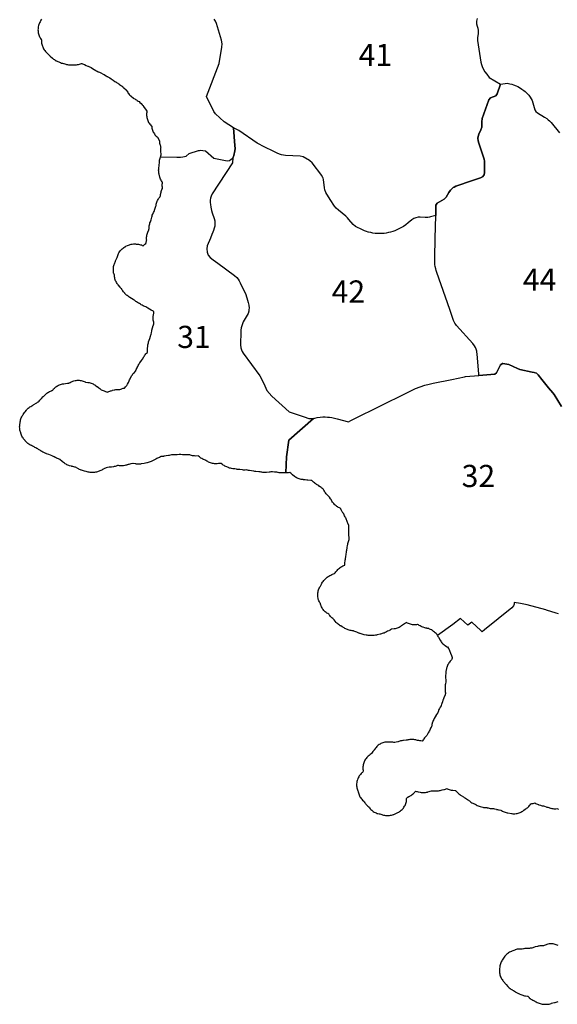
# Model space of a CAD drawing. Units: inches. Extents: x 270880 to 299197, y 1649784 to 1687793.
# Drawn here: x 275791 to 284289, y 1650133 to 1665682 of the extents above; entities that cross this region are included whole.
import ezdxf
from ezdxf.enums import TextEntityAlignment as Align

# ---------------------------------------------------------------- set-up
doc = ezdxf.new("R2010")
doc.units = ezdxf.units.IN
doc.header["$MEASUREMENT"] = 0
doc.layers.add('Setores_Restituicao_TM-POA', color=2, linetype='Continuous')
doc.layers.add('Topon_Setores_Rest', color=2, linetype='Continuous')
doc.styles.add('Arial', font='arial.ttf')

msp = doc.modelspace()

# ---------------------------------------------------------------- linework, layer by layer
at = {"layer": 'Setores_Restituicao_TM-POA'}
for points in [[(276134, 1665691), (276127, 1665676), (276122, 1665661), (276121, 1665659), (276115, 1665649), (276107, 1665634), (276100, 1665619), (276094, 1665604), (276090, 1665588), (276086, 1665572), (276083, 1665556), (276082, 1665540), (276081, 1665524), (276082, 1665507), (276083, 1665491), (276086, 1665475), (276090, 1665459), (276094, 1665443), (276100, 1665428), (276107, 1665413), (276115, 1665399), (276123, 1665385), (276133, 1665371), (276137, 1665366), (276137, 1665363), (276137, 1665346), (276137, 1665330), (276139, 1665314), (276141, 1665297), (276145, 1665281), (276150, 1665266), (276156, 1665251), (276162, 1665236), (276170, 1665221), (276179, 1665207), (276188, 1665194), (276199, 1665181), (276210, 1665169), (276240, 1665140), (276247, 1665133), (276276, 1665106), (276310, 1665075), (276314, 1665071), (276327, 1665061), (276340, 1665051), (276354, 1665043), (276368, 1665035), (276375, 1665032), (276429, 1665007), (276437, 1665004), (276452, 1664998), (276468, 1664993), (276483, 1664990), (276490, 1664988), (276503, 1664986), (276521, 1664980), (276532, 1664977), (276548, 1664973), (276564, 1664971), (276581, 1664969), (276597, 1664968), (276613, 1664969), (276617, 1664969), (276642, 1664971), (276659, 1664970), (276673, 1664970), (276689, 1664970), (276706, 1664972), (276722, 1664975), (276738, 1664978), (276753, 1664983), (276769, 1664989), (276772, 1664991), (276783, 1664987), (276817, 1664973), (276845, 1664960), (276870, 1664947), (276872, 1664946), (276884, 1664941), (276919, 1664925), (276943, 1664913), (276968, 1664898), (276995, 1664880), (277003, 1664875), (277018, 1664868), (277033, 1664861), (277038, 1664859), (277052, 1664853), (277074, 1664842), (277109, 1664823), (277120, 1664817), (277126, 1664814), (277149, 1664803), (277158, 1664798), (277175, 1664787), (277177, 1664786), (277184, 1664781), (277215, 1664762), (277236, 1664749), (277271, 1664726), (277296, 1664708), (277298, 1664707), (277311, 1664699), (277313, 1664698), (277341, 1664682), (277354, 1664671), (277357, 1664669), (277369, 1664660), (277402, 1664638), (277412, 1664631), (277422, 1664620), (277424, 1664618), (277436, 1664607), (277444, 1664600), (277468, 1664581), (277474, 1664576), (277477, 1664570), (277499, 1664535), (277503, 1664529), (277513, 1664516), (277523, 1664503), (277534, 1664491), (277546, 1664480), (277556, 1664472), (277593, 1664443), (277596, 1664440), (277609, 1664431), (277623, 1664422), (277637, 1664414), (277650, 1664408), (277664, 1664398), (277678, 1664388), (277693, 1664374), (277710, 1664357), (277727, 1664338), (277739, 1664325), (277752, 1664305), (277753, 1664303), (277760, 1664294), (277780, 1664267), (277802, 1664236), (277801, 1664233), (277799, 1664217), (277797, 1664201), (277796, 1664185), (277797, 1664168), (277799, 1664152), (277801, 1664136), (277805, 1664120), (277810, 1664104), (277815, 1664089), (277822, 1664074), (277830, 1664060), (277839, 1664046), (277848, 1664032), (277858, 1664020), (277870, 1664008), (277878, 1664000), (277880, 1663986), (277882, 1663970), (277886, 1663954), (277891, 1663938), (277897, 1663923), (277903, 1663908), (277911, 1663893), (277920, 1663880), (277929, 1663866), (277940, 1663854), (277951, 1663842), (277963, 1663830), (277975, 1663820), (277977, 1663819), (277979, 1663813), (277982, 1663807), (277999, 1663769), (277999, 1663768), (277999, 1663766), (277999, 1663765), (278000, 1663749), (278003, 1663733), (278007, 1663717), (278011, 1663701), (278016, 1663689), (278016, 1663688), (278019, 1663672), (278021, 1663664), (278019, 1663654), (278017, 1663638), (278017, 1663622), (278017, 1663605), (278018, 1663599), (278022, 1663556), (278023, 1663549), (278021, 1663543), (278017, 1663527), (278015, 1663515), (278277, 1663510), (278332, 1663512), (278369, 1663514), (278425, 1663528), (278471, 1663567), (278616, 1663615), (278636, 1663618), (278655, 1663621), (278684, 1663619), (278727, 1663613), (278860, 1663494), (279073, 1663451), (279109, 1663461), (279136, 1663477), (279161, 1663495), (279178, 1663535), (279194, 1663612), (279196, 1663646), (279192, 1663697), (279172, 1663973), (279025, 1664071), (278885, 1664195), (278858, 1664232), (278743, 1664471), (278943, 1664992), (278987, 1665247), (278992, 1665302), (278984, 1665357), (278903, 1665622), (278886, 1665657), (278867, 1665688)], [(283020, 1665702), (283013, 1665658), (283014, 1665616), (283021, 1665582), (283031, 1665549), (283038, 1665514), (283039, 1665466), (283030, 1665394), (283028, 1665352), (283080, 1665012), (283089, 1664975), (283101, 1664941), (283118, 1664904), (283146, 1664858), (283174, 1664823), (283213, 1664770), (283390, 1664666), (283339, 1664510), (283316, 1664482), (283278, 1664466), (283235, 1664450), (283209, 1664419), (283099, 1664123), (283094, 1664068), (283097, 1664022), (283094, 1663984), (283080, 1663941), (283051, 1663876), (283038, 1663840), (283034, 1663811), (283036, 1663769), (283047, 1663731), (283132, 1663478), (283138, 1663449), (283140, 1663414), (283139, 1663269), (283131, 1663234), (283108, 1663203), (283074, 1663183), (282947, 1663145), (282685, 1663055), (282658, 1663039), (282643, 1663030), (282602, 1662992), (282575, 1662954), (282534, 1662879), (282502, 1662847), (282389, 1662786), (282371, 1662754), (282369, 1662592), (282287, 1662569), (282270, 1662565), (282243, 1662560), (282199, 1662558), (282122, 1662564), (282088, 1662562), (282051, 1662554), (282021, 1662542), (281992, 1662524), (281930, 1662475), (281894, 1662445), (281856, 1662418), (281827, 1662399), (281796, 1662382), (281754, 1662362), (281721, 1662348), (281688, 1662337), (281654, 1662327), (281620, 1662319), (281586, 1662313), (281551, 1662308), (281504, 1662305), (281475, 1662305), (281457, 1662305), (281411, 1662308), (281376, 1662313), (281341, 1662319), (281307, 1662327), (281302, 1662329), (281273, 1662337), (281240, 1662348), (281208, 1662362), (281098, 1662417), (281061, 1662446), (280995, 1662529), (280974, 1662552), (280948, 1662577), (280887, 1662627), (280832, 1662673), (280793, 1662706), (280767, 1662736), (280701, 1662840), (280629, 1662954), (280615, 1662995), (280609, 1663025), (280593, 1663158), (280586, 1663182), (280585, 1663186), (280567, 1663221), (280413, 1663423), (280379, 1663455), (280373, 1663459), (280273, 1663516), (280225, 1663528), (279995, 1663538), (279964, 1663541), (279930, 1663549), (279897, 1663559), (279861, 1663574), (279800, 1663604), (279668, 1663670), (279545, 1663731), (279255, 1663931), (279172, 1663973), (279025, 1664071), (278885, 1664195), (278858, 1664232), (278743, 1664471), (278943, 1664992), (278987, 1665247), (278992, 1665302), (278984, 1665357), (278903, 1665622), (278886, 1665657), (278867, 1665688)], [(283020, 1665702), (283013, 1665658), (283014, 1665616), (283021, 1665582), (283031, 1665549), (283038, 1665514), (283039, 1665466), (283030, 1665394), (283028, 1665352), (283080, 1665012), (283089, 1664975), (283101, 1664941), (283118, 1664904), (283146, 1664858), (283174, 1664823), (283213, 1664770), (283390, 1664666), (283464, 1664677), (283498, 1664678), (283538, 1664671), (283568, 1664663), (283599, 1664653), (283638, 1664638), (283666, 1664625), (283694, 1664610), (283730, 1664587), (283759, 1664566), (283782, 1664546), (283811, 1664519), (283837, 1664489), (283860, 1664458), (283876, 1664433), (283890, 1664406), (283936, 1664256), (283951, 1664230), (283975, 1664209), (284089, 1664142), (284122, 1664121), (284146, 1664103), (284168, 1664083), (284191, 1664061), (284325, 1663897)], [(284357, 1659575), (284238, 1659764), (284219, 1659788), (284152, 1659870), (284047, 1660001), (283988, 1660076), (283959, 1660099), (283923, 1660110), (283893, 1660115), (283697, 1660157), (283662, 1660172), (283522, 1660235), (283427, 1660253), (283424, 1660252), (283400, 1660239), (283393, 1660236), (283391, 1660230), (283328, 1660103), (283301, 1660085), (283051, 1660062), (283049, 1660085), (283022, 1660403), (283017, 1660431), (283015, 1660445), (283006, 1660478), (282994, 1660507), (282979, 1660534), (282954, 1660568), (282695, 1660854), (282686, 1660867), (282670, 1660888), (282649, 1660929), (282588, 1661107), (282387, 1661689), (282376, 1661720), (282367, 1661749), (282359, 1661786), (282355, 1661815), (282353, 1661843), (282353, 1661872), (282354, 1661929), (282361, 1662224), (282369, 1662592), (282371, 1662754), (282389, 1662786), (282502, 1662847), (282534, 1662879), (282575, 1662954), (282602, 1662992), (282643, 1663030), (282658, 1663039), (282685, 1663055), (282947, 1663145), (283074, 1663183), (283108, 1663203), (283131, 1663234), (283139, 1663269), (283140, 1663414), (283138, 1663449), (283132, 1663478), (283047, 1663731), (283036, 1663769), (283034, 1663811), (283038, 1663840), (283051, 1663876), (283080, 1663941), (283094, 1663984), (283097, 1664022), (283094, 1664068), (283099, 1664123), (283209, 1664419), (283235, 1664450), (283278, 1664466), (283316, 1664482), (283339, 1664510), (283390, 1664666), (283464, 1664677), (283498, 1664678), (283538, 1664671), (283568, 1664663), (283599, 1664653), (283638, 1664638), (283666, 1664625), (283694, 1664610), (283730, 1664587), (283759, 1664566), (283782, 1664546), (283811, 1664519), (283837, 1664489), (283860, 1664458), (283876, 1664433), (283890, 1664406), (283936, 1664256), (283951, 1664230), (283975, 1664209), (284089, 1664142), (284122, 1664121), (284146, 1664103), (284168, 1664083), (284191, 1664061), (284325, 1663897)], [(284309, 1656301), (284273, 1656309), (284118, 1656356), (284107, 1656360), (283811, 1656441), (283706, 1656461), (283608, 1656480), (283606, 1656451), (283596, 1656424), (283572, 1656392), (283139, 1656044), (283101, 1656013), (283079, 1656034), (282937, 1656168), (282874, 1656122), (282760, 1656228), (282640, 1656130), (282397, 1655957), (282391, 1655972), (282390, 1655973), (282386, 1655977), (282374, 1655989), (282374, 1655990), (282360, 1655998), (282347, 1656008), (282334, 1656018), (282322, 1656029), (282311, 1656041), (282306, 1656047), (282301, 1656049), (282286, 1656053), (282270, 1656059), (282256, 1656066), (282233, 1656069), (282225, 1656071), (282209, 1656075), (282197, 1656078), (282169, 1656087), (282165, 1656088), (282150, 1656094), (282135, 1656101), (282121, 1656109), (282107, 1656117), (282094, 1656127), (282087, 1656132), (282082, 1656131), (282066, 1656128), (282049, 1656126), (282033, 1656126), (282017, 1656126), (282001, 1656128), (281984, 1656131), (281968, 1656134), (281953, 1656139), (281937, 1656145), (281923, 1656152), (281920, 1656153), (281900, 1656163), (281890, 1656154), (281877, 1656144), (281872, 1656140), (281826, 1656107), (281818, 1656102), (281805, 1656093), (281790, 1656085), (281775, 1656078), (281760, 1656073), (281744, 1656068), (281728, 1656064), (281713, 1656062), (281676, 1656057), (281675, 1656057), (281670, 1656056), (281654, 1656046), (281648, 1656043), (281634, 1656035), (281626, 1656031), (281607, 1656023), (281588, 1656013), (281581, 1656009), (281566, 1656002), (281551, 1655996), (281537, 1655992), (281493, 1655980), (281491, 1655979), (281444, 1655967), (281429, 1655963), (281413, 1655961), (281396, 1655959), (281381, 1655959), (281319, 1655958), (281302, 1655959), (281285, 1655960), (281269, 1655963), (281236, 1655970), (281220, 1655974), (281207, 1655977), (281173, 1655988), (281170, 1655989), (281155, 1655995), (281152, 1655996), (281120, 1656010), (281074, 1656027), (281066, 1656030), (281062, 1656030), (281046, 1656032), (281029, 1656035), (281013, 1656038), (280998, 1656043), (280983, 1656049), (280948, 1656063), (280947, 1656063), (280932, 1656070), (280918, 1656078), (280912, 1656081), (280888, 1656096), (280866, 1656108), (280858, 1656112), (280845, 1656121), (280831, 1656130), (280819, 1656141), (280807, 1656152), (280796, 1656163), (280762, 1656202), (280761, 1656203), (280751, 1656214), (280745, 1656222), (280744, 1656223), (280741, 1656225), (280728, 1656235), (280716, 1656247), (280705, 1656259), (280695, 1656271), (280685, 1656285), (280680, 1656293), (280676, 1656295), (280662, 1656302), (280648, 1656311), (280635, 1656320), (280622, 1656331), (280610, 1656342), (280599, 1656354), (280589, 1656367), (280579, 1656380), (280570, 1656394), (280563, 1656408), (280556, 1656423), (280550, 1656438), (280545, 1656454), (280544, 1656461), (280536, 1656473), (280528, 1656487), (280522, 1656502), (280516, 1656518), (280511, 1656533), (280507, 1656549), (280505, 1656565), (280503, 1656582), (280503, 1656598), (280503, 1656614), (280505, 1656631), (280507, 1656647), (280511, 1656663), (280516, 1656678), (280522, 1656694), (280528, 1656709), (280536, 1656723), (280545, 1656737), (280551, 1656746), (280555, 1656755), (280562, 1656770), (280569, 1656785), (280578, 1656799), (280588, 1656812), (280598, 1656825), (280609, 1656837), (280621, 1656848), (280622, 1656848), (280654, 1656877), (280666, 1656887), (280680, 1656896), (280694, 1656905), (280708, 1656912), (280723, 1656919), (280735, 1656924), (280766, 1656935), (280767, 1656935), (280767, 1656936), (280777, 1656949), (280789, 1656961), (280801, 1656972), (280805, 1656976), (280812, 1656985), (280822, 1656998), (280833, 1657010), (280845, 1657021), (280858, 1657031), (280871, 1657041), (280885, 1657049), (280900, 1657057), (280915, 1657064), (280930, 1657070), (280932, 1657070), (280932, 1657085), (280933, 1657100), (280933, 1657103), (280936, 1657136), (280937, 1657148), (280940, 1657164), (280940, 1657166), (280948, 1657207), (280954, 1657235), (280957, 1657276), (280958, 1657289), (280961, 1657305), (280961, 1657306), (280969, 1657343), (280974, 1657381), (280976, 1657395), (280980, 1657411), (280985, 1657426), (280991, 1657442), (280991, 1657443), (280996, 1657455), (280997, 1657475), (280997, 1657506), (280995, 1657541), (280995, 1657553), (280995, 1657558), (280996, 1657596), (280995, 1657616), (280993, 1657657), (280994, 1657684), (280995, 1657694), (280977, 1657730), (280972, 1657742), (280966, 1657757), (280966, 1657759), (280952, 1657800), (280947, 1657815), (280942, 1657822), (280935, 1657833), (280928, 1657847), (280913, 1657877), (280900, 1657895), (280899, 1657898), (280890, 1657911), (280874, 1657939), (280873, 1657940), (280866, 1657955), (280861, 1657964), (280857, 1657966), (280822, 1657985), (280819, 1657987), (280805, 1657996), (280792, 1658005), (280779, 1658016), (280767, 1658027), (280756, 1658039), (280746, 1658052), (280736, 1658065), (280727, 1658079), (280720, 1658093), (280716, 1658100), (280715, 1658104), (280710, 1658110), (280705, 1658117), (280690, 1658139), (280682, 1658149), (280670, 1658162), (280652, 1658179), (280647, 1658183), (280636, 1658195), (280626, 1658208), (280616, 1658221), (280607, 1658235), (280600, 1658250), (280593, 1658265), (280591, 1658270), (280582, 1658274), (280568, 1658283), (280555, 1658293), (280542, 1658303), (280533, 1658312), (280520, 1658324), (280515, 1658327), (280484, 1658344), (280478, 1658347), (280464, 1658356), (280451, 1658366), (280438, 1658376), (280428, 1658386), (280410, 1658403), (280400, 1658403), (280391, 1658404), (280348, 1658409), (280341, 1658409), (280330, 1658411), (280303, 1658416), (280275, 1658417), (280271, 1658418), (280255, 1658419), (280239, 1658422), (280223, 1658426), (280207, 1658430), (280192, 1658436), (280177, 1658443), (280163, 1658450), (280149, 1658459), (280135, 1658469), (280134, 1658470), (280103, 1658494), (280093, 1658503), (280081, 1658514), (280069, 1658526), (280065, 1658531), (280059, 1658530), (280043, 1658528), (280027, 1658526), (280011, 1658525), (279998, 1658526), (280011, 1658776), (280048, 1659042), (280435, 1659386), (280458, 1659391), (280492, 1659398), (280539, 1659405), (280585, 1659408), (280620, 1659408), (280655, 1659407), (280690, 1659403), (280725, 1659398), (280770, 1659388), (280808, 1659378), (280990, 1659333), (281028, 1659352), (281538, 1659606), (281859, 1659765), (282028, 1659848), (282049, 1659856), (282195, 1659911), (282264, 1659927), (282329, 1659943), (282621, 1660002), (282822, 1660043), (282838, 1660046), (283049, 1660062), (283051, 1660062), (283301, 1660085), (283328, 1660103), (283391, 1660230), (283393, 1660236), (283400, 1660239), (283424, 1660252), (283427, 1660253), (283522, 1660235), (283662, 1660172), (283697, 1660157), (283893, 1660115), (283923, 1660110), (283959, 1660099), (283988, 1660076), (284047, 1660001), (284152, 1659870), (284219, 1659788), (284238, 1659764), (284357, 1659575)], [(284309, 1656301), (284273, 1656309), (284118, 1656356), (284107, 1656360), (283811, 1656441), (283706, 1656461), (283608, 1656480), (283606, 1656451), (283596, 1656424), (283572, 1656392), (283139, 1656044), (283101, 1656013), (283079, 1656034), (282937, 1656168), (282874, 1656122), (282760, 1656228), (282640, 1656130), (282397, 1655957), (282403, 1655942), (282411, 1655928), (282437, 1655883), (282437, 1655882), (282446, 1655868), (282455, 1655855), (282466, 1655842), (282477, 1655830), (282489, 1655819), (282501, 1655809), (282515, 1655799), (282523, 1655794), (282550, 1655777), (282551, 1655777), (282551, 1655776), (282562, 1655760), (282563, 1655759), (282564, 1655757), (282579, 1655735), (282586, 1655720), (282602, 1655677), (282615, 1655642), (282620, 1655625), (282625, 1655609), (282627, 1655599), (282620, 1655585), (282616, 1655574), (282601, 1655557), (282595, 1655551), (282585, 1655538), (282575, 1655525), (282567, 1655511), (282559, 1655497), (282552, 1655482), (282546, 1655467), (282542, 1655451), (282539, 1655442), (282531, 1655403), (282529, 1655396), (282527, 1655380), (282525, 1655364), (282525, 1655359), (282523, 1655323), (282523, 1655312), (282523, 1655296), (282524, 1655293), (282527, 1655254), (282527, 1655229), (282527, 1655220), (282522, 1655200), (282521, 1655196), (282519, 1655180), (282517, 1655163), (282517, 1655146), (282517, 1655099), (282517, 1655083), (282519, 1655069), (282521, 1655049), (282520, 1655044), (282520, 1655042), (282518, 1655026), (282518, 1655017), (282516, 1655013), (282497, 1654976), (282496, 1654973), (282489, 1654958), (282483, 1654943), (282482, 1654938), (282472, 1654908), (282463, 1654881), (282463, 1654880), (282460, 1654872), (282454, 1654853), (282452, 1654848), (282438, 1654825), (282433, 1654816), (282425, 1654802), (282418, 1654787), (282412, 1654772), (282411, 1654768), (282402, 1654738), (282400, 1654736), (282395, 1654730), (282386, 1654717), (282377, 1654703), (282375, 1654700), (282358, 1654670), (282345, 1654648), (282343, 1654644), (282335, 1654630), (282328, 1654615), (282323, 1654601), (282313, 1654571), (282312, 1654569), (282307, 1654554), (282304, 1654540), (282299, 1654513), (282298, 1654511), (282295, 1654507), (282287, 1654492), (282281, 1654479), (282273, 1654461), (282263, 1654446), (282256, 1654433), (282248, 1654419), (282244, 1654410), (282229, 1654376), (282207, 1654355), (282203, 1654351), (282191, 1654339), (282181, 1654327), (282173, 1654316), (282153, 1654286), (282152, 1654286), (282131, 1654292), (282116, 1654295), (282100, 1654298), (282097, 1654298), (282078, 1654300), (282065, 1654304), (282055, 1654307), (282039, 1654311), (282023, 1654313), (282007, 1654315), (281991, 1654316), (281974, 1654315), (281958, 1654313), (281942, 1654311), (281926, 1654307), (281916, 1654304), (281905, 1654304), (281899, 1654303), (281859, 1654300), (281848, 1654299), (281832, 1654296), (281816, 1654292), (281811, 1654291), (281775, 1654280), (281769, 1654278), (281742, 1654270), (281723, 1654265), (281707, 1654269), (281691, 1654271), (281675, 1654273), (281669, 1654273), (281623, 1654275), (281612, 1654275), (281596, 1654275), (281580, 1654273), (281563, 1654271), (281547, 1654267), (281532, 1654262), (281517, 1654256), (281502, 1654250), (281487, 1654242), (281473, 1654233), (281460, 1654224), (281447, 1654213), (281435, 1654202), (281424, 1654190), (281414, 1654178), (281404, 1654164), (281396, 1654150), (281395, 1654149), (281393, 1654147), (281382, 1654135), (281372, 1654123), (281362, 1654109), (281354, 1654096), (281348, 1654086), (281332, 1654075), (281327, 1654072), (281313, 1654063), (281301, 1654052), (281289, 1654041), (281277, 1654029), (281267, 1654016), (281258, 1654003), (281249, 1653989), (281241, 1653975), (281234, 1653960), (281229, 1653945), (281224, 1653929), (281220, 1653913), (281218, 1653897), (281216, 1653881), (281215, 1653864), (281216, 1653848), (281218, 1653832), (281220, 1653816), (281214, 1653802), (281211, 1653795), (281201, 1653787), (281189, 1653776), (281178, 1653764), (281168, 1653751), (281158, 1653739), (281150, 1653725), (281142, 1653711), (281135, 1653696), (281129, 1653680), (281125, 1653665), (281121, 1653649), (281118, 1653633), (281117, 1653616), (281116, 1653600), (281117, 1653584), (281118, 1653567), (281121, 1653551), (281125, 1653535), (281129, 1653520), (281135, 1653504), (281140, 1653493), (281141, 1653487), (281145, 1653471), (281150, 1653455), (281156, 1653440), (281162, 1653425), (281170, 1653411), (281179, 1653397), (281188, 1653383), (281199, 1653371), (281210, 1653359), (281212, 1653357), (281229, 1653340), (281236, 1653328), (281246, 1653315), (281256, 1653302), (281265, 1653292), (281295, 1653262), (281297, 1653260), (281309, 1653249), (281311, 1653247), (281312, 1653246), (281321, 1653233), (281331, 1653220), (281343, 1653208), (281355, 1653197), (281367, 1653186), (281381, 1653177), (281394, 1653168), (281409, 1653160), (281424, 1653154), (281439, 1653148), (281455, 1653144), (281471, 1653140), (281484, 1653138), (281500, 1653135), (281514, 1653130), (281525, 1653125), (281541, 1653121), (281557, 1653117), (281573, 1653115), (281589, 1653113), (281606, 1653113), (281622, 1653113), (281638, 1653115), (281654, 1653117), (281670, 1653121), (281686, 1653125), (281701, 1653131), (281706, 1653132), (281758, 1653156), (281769, 1653160), (281783, 1653168), (281797, 1653177), (281811, 1653186), (281823, 1653197), (281835, 1653208), (281846, 1653220), (281857, 1653232), (281866, 1653246), (281875, 1653260), (281883, 1653274), (281889, 1653289), (281895, 1653304), (281900, 1653320), (281904, 1653336), (281906, 1653352), (281908, 1653368), (281908, 1653385), (281909, 1653386), (281909, 1653387), (281918, 1653397), (281923, 1653404), (281925, 1653405), (281926, 1653406), (281941, 1653415), (281957, 1653422), (281961, 1653424), (281976, 1653432), (281990, 1653441), (282003, 1653450), (282016, 1653461), (282028, 1653472), (282039, 1653484), (282045, 1653491), (282049, 1653496), (282063, 1653495), (282076, 1653491), (282090, 1653488), (282121, 1653482), (282122, 1653481), (282139, 1653479), (282155, 1653477), (282171, 1653477), (282188, 1653477), (282204, 1653479), (282220, 1653481), (282236, 1653485), (282241, 1653487), (282301, 1653504), (282369, 1653502), (282376, 1653502), (282392, 1653502), (282409, 1653504), (282425, 1653507), (282439, 1653510), (282468, 1653518), (282495, 1653524), (282504, 1653526), (282520, 1653531), (282535, 1653537), (282543, 1653540), (282547, 1653538), (282549, 1653537), (282564, 1653530), (282579, 1653524), (282595, 1653520), (282611, 1653516), (282627, 1653513), (282637, 1653512), (282673, 1653509), (282679, 1653508), (282682, 1653508), (282685, 1653505), (282715, 1653473), (282721, 1653466), (282733, 1653455), (282746, 1653445), (282759, 1653435), (282767, 1653430), (282805, 1653407), (282811, 1653403), (282815, 1653401), (282840, 1653387), (282868, 1653369), (282877, 1653363), (282884, 1653358), (282893, 1653350), (282899, 1653345), (282912, 1653335), (282925, 1653325), (282939, 1653316), (282953, 1653309), (282968, 1653302), (282971, 1653301), (282991, 1653293), (283000, 1653287), (283009, 1653281), (283024, 1653274), (283039, 1653267), (283054, 1653261), (283070, 1653256), (283072, 1653256), (283110, 1653246), (283123, 1653243), (283140, 1653240), (283156, 1653239), (283176, 1653238), (283178, 1653238), (283181, 1653237), (283194, 1653233), (283210, 1653230), (283226, 1653227), (283242, 1653225), (283262, 1653225), (283279, 1653225), (283294, 1653222), (283326, 1653213), (283330, 1653211), (283345, 1653208), (283362, 1653205), (283369, 1653204), (283397, 1653201), (283408, 1653194), (283421, 1653185), (283436, 1653177), (283451, 1653171), (283466, 1653165), (283482, 1653160), (283498, 1653156), (283507, 1653155), (283565, 1653146), (283571, 1653145), (283588, 1653143), (283604, 1653143), (283620, 1653143), (283637, 1653145), (283653, 1653147), (283669, 1653151), (283684, 1653156), (283700, 1653162), (283714, 1653168), (283729, 1653176), (283743, 1653185), (283756, 1653194), (283759, 1653196), (283783, 1653215), (283797, 1653224), (283803, 1653228), (283816, 1653237), (283829, 1653248), (283841, 1653259), (283852, 1653271), (283862, 1653284), (283872, 1653297), (283874, 1653300), (283887, 1653302), (283891, 1653302), (283907, 1653305), (283923, 1653309), (283936, 1653312), (283945, 1653306), (283960, 1653299), (283975, 1653292), (283990, 1653286), (283992, 1653285), (284022, 1653276), (284035, 1653272), (284051, 1653268), (284067, 1653265), (284070, 1653265), (284085, 1653263), (284115, 1653252), (284126, 1653248), (284139, 1653244), (284184, 1653231), (284187, 1653230), (284203, 1653226), (284219, 1653224), (284235, 1653222), (284252, 1653222), (284268, 1653222), (284284, 1653224), (284306, 1653212)], [(284302, 1651061), (284287, 1651068), (284272, 1651073), (284256, 1651078), (284240, 1651082), (284224, 1651085), (284208, 1651086), (284191, 1651087), (284175, 1651086), (284159, 1651085), (284142, 1651082), (284126, 1651078), (284111, 1651073), (284095, 1651068), (284081, 1651061), (284072, 1651056), (284063, 1651057), (284047, 1651057), (284031, 1651057), (284014, 1651055), (283998, 1651053), (283982, 1651049), (283980, 1651048), (283941, 1651038), (283929, 1651034), (283884, 1651019), (283883, 1651018), (283860, 1651017), (283850, 1651016), (283829, 1651013), (283814, 1651014), (283808, 1651014), (283791, 1651013), (283775, 1651012), (283759, 1651009), (283753, 1651008), (283734, 1651004), (283721, 1651005), (283704, 1651005), (283688, 1651005), (283672, 1651003), (283655, 1651001), (283640, 1650997), (283624, 1650992), (283617, 1650989), (283571, 1650972), (283563, 1650969), (283548, 1650962), (283533, 1650955), (283519, 1650946), (283506, 1650936), (283493, 1650926), (283481, 1650916), (283470, 1650904), (283460, 1650891), (283450, 1650878), (283449, 1650877), (283419, 1650831), (283412, 1650818), (283404, 1650804), (283397, 1650789), (283391, 1650774), (283387, 1650758), (283383, 1650742), (283380, 1650726), (283380, 1650724), (283376, 1650691), (283375, 1650677), (283374, 1650661), (283375, 1650644), (283376, 1650628), (283379, 1650612), (283383, 1650596), (283387, 1650580), (283393, 1650565), (283400, 1650550), (283408, 1650536), (283416, 1650522), (283426, 1650508), (283436, 1650496), (283437, 1650495), (283481, 1650446), (283507, 1650416), (283518, 1650404), (283530, 1650393), (283542, 1650382), (283556, 1650373), (283570, 1650364), (283573, 1650362), (283596, 1650350), (283629, 1650329), (283635, 1650326), (283645, 1650320), (283678, 1650303), (283682, 1650301), (283685, 1650300), (283714, 1650286), (283726, 1650280), (283742, 1650275), (283757, 1650270), (283773, 1650266), (283787, 1650264), (283818, 1650259), (283820, 1650259), (283821, 1650259), (283842, 1650239), (283846, 1650236), (283859, 1650225), (283872, 1650216), (283886, 1650207), (283900, 1650199), (283915, 1650193), (283925, 1650189), (283926, 1650188), (283928, 1650187), (283941, 1650176), (283955, 1650169), (283970, 1650161), (283985, 1650154), (284000, 1650148), (284016, 1650144), (284032, 1650140), (284048, 1650137), (284063, 1650136), (284095, 1650133), (284112, 1650133), (284128, 1650133), (284144, 1650134), (284160, 1650137), (284176, 1650141), (284192, 1650145), (284200, 1650148), (284220, 1650156), (284244, 1650159), (284257, 1650161), (284273, 1650165), (284289, 1650170), (284304, 1650176)]]:
    msp.add_lwpolyline(points, dxfattribs=at)
for points in [[(279172, 1663973), (279192, 1663697), (279196, 1663646), (279194, 1663612), (279178, 1663535), (279161, 1663495), (279156, 1663427), (279156, 1663423), (278833, 1662932), (278816, 1662897), (278806, 1662865), (278802, 1662832), (278802, 1662797), (278807, 1662763), (278814, 1662722), (278826, 1662669), (278835, 1662634), (278836, 1662632), (278867, 1662545), (278876, 1662505), (278878, 1662477), (278878, 1662448), (278874, 1662420), (278866, 1662390), (278853, 1662354), (278842, 1662326), (278827, 1662289), (278805, 1662234), (278757, 1662112), (278749, 1662063), (278754, 1662013), (278771, 1661966), (278800, 1661925), (278851, 1661888), (278924, 1661835), (279189, 1661641), (279223, 1661609), (279244, 1661583), (279260, 1661557), (279274, 1661528), (279364, 1661344), (279393, 1661253), (279405, 1661215), (279413, 1661176), (279417, 1661124), (279415, 1661105), (279413, 1661080), (279401, 1661043), (279338, 1660938), (279324, 1660911), (279311, 1660880), (279301, 1660848), (279293, 1660814), (279289, 1660780), (279288, 1660751), (279281, 1660553), (279282, 1660548), (279287, 1660500), (279295, 1660470), (279306, 1660443), (279322, 1660416), (279586, 1660057), (279620, 1660001), (279665, 1659900), (279698, 1659826), (279776, 1659737), (280053, 1659491), (280288, 1659411), (280364, 1659385), (280397, 1659384), (280435, 1659386), (280458, 1659391), (280492, 1659398), (280539, 1659405), (280585, 1659408), (280620, 1659408), (280655, 1659407), (280690, 1659403), (280725, 1659398), (280770, 1659388), (280808, 1659378), (280990, 1659333), (281028, 1659352), (281538, 1659606), (281859, 1659765), (282028, 1659848), (282049, 1659856), (282195, 1659911), (282264, 1659927), (282329, 1659943), (282621, 1660002), (282822, 1660043), (282838, 1660046), (283049, 1660062), (283051, 1660062), (283049, 1660085), (283022, 1660403), (283017, 1660431), (283015, 1660445), (283006, 1660478), (282994, 1660507), (282979, 1660534), (282954, 1660568), (282695, 1660854), (282686, 1660867), (282670, 1660888), (282649, 1660929), (282588, 1661107), (282387, 1661689), (282376, 1661720), (282367, 1661749), (282359, 1661786), (282355, 1661815), (282353, 1661843), (282353, 1661872), (282354, 1661929), (282361, 1662224), (282369, 1662592), (282287, 1662569), (282270, 1662565), (282243, 1662560), (282199, 1662558), (282122, 1662564), (282088, 1662562), (282051, 1662554), (282021, 1662542), (281992, 1662524), (281930, 1662475), (281894, 1662445), (281856, 1662418), (281827, 1662399), (281796, 1662382), (281754, 1662362), (281721, 1662348), (281688, 1662337), (281654, 1662327), (281620, 1662319), (281586, 1662313), (281551, 1662308), (281504, 1662305), (281475, 1662305), (281457, 1662305), (281411, 1662308), (281376, 1662313), (281341, 1662319), (281307, 1662327), (281302, 1662329), (281273, 1662337), (281240, 1662348), (281208, 1662362), (281098, 1662417), (281061, 1662446), (280995, 1662529), (280974, 1662552), (280948, 1662577), (280887, 1662627), (280832, 1662673), (280793, 1662706), (280767, 1662736), (280701, 1662840), (280629, 1662954), (280615, 1662995), (280609, 1663025), (280593, 1663158), (280586, 1663182), (280585, 1663186), (280567, 1663221), (280413, 1663423), (280379, 1663455), (280373, 1663459), (280273, 1663516), (280225, 1663528), (279995, 1663538), (279964, 1663541), (279930, 1663549), (279897, 1663559), (279861, 1663574), (279800, 1663604), (279668, 1663670), (279545, 1663731), (279255, 1663931)], [(279161, 1663495), (279156, 1663427), (279156, 1663423), (278833, 1662932), (278816, 1662897), (278806, 1662865), (278802, 1662832), (278802, 1662797), (278807, 1662763), (278814, 1662722), (278826, 1662669), (278835, 1662634), (278836, 1662632), (278867, 1662545), (278876, 1662505), (278878, 1662477), (278878, 1662448), (278874, 1662420), (278866, 1662390), (278853, 1662354), (278842, 1662326), (278827, 1662289), (278805, 1662234), (278757, 1662112), (278749, 1662063), (278754, 1662013), (278771, 1661966), (278800, 1661925), (278851, 1661888), (278924, 1661835), (279189, 1661641), (279223, 1661609), (279244, 1661583), (279260, 1661557), (279274, 1661528), (279364, 1661344), (279393, 1661253), (279405, 1661215), (279413, 1661176), (279417, 1661124), (279415, 1661105), (279413, 1661080), (279401, 1661043), (279338, 1660938), (279324, 1660911), (279311, 1660880), (279301, 1660848), (279293, 1660814), (279289, 1660780), (279288, 1660751), (279281, 1660553), (279282, 1660548), (279287, 1660500), (279295, 1660470), (279306, 1660443), (279322, 1660416), (279586, 1660057), (279620, 1660001), (279665, 1659900), (279698, 1659826), (279776, 1659737), (280053, 1659491), (280288, 1659411), (280364, 1659385), (280397, 1659384), (280435, 1659386), (280048, 1659042), (280011, 1658776), (279998, 1658526), (279968, 1658527), (279933, 1658526), (279908, 1658526), (279892, 1658528), (279876, 1658531), (279871, 1658532), (279858, 1658535), (279849, 1658535), (279838, 1658535), (279822, 1658537), (279820, 1658537), (279786, 1658542), (279777, 1658544), (279761, 1658540), (279745, 1658537), (279736, 1658536), (279694, 1658532), (279686, 1658532), (279670, 1658531), (279654, 1658532), (279637, 1658533), (279621, 1658536), (279611, 1658538), (279592, 1658543), (279570, 1658544), (279526, 1658546), (279523, 1658547), (279507, 1658548), (279491, 1658551), (279489, 1658551), (279456, 1658558), (279424, 1658562), (279423, 1658562), (279406, 1658565), (279395, 1658568), (279384, 1658570), (279381, 1658571), (279353, 1658570), (279329, 1658570), (279315, 1658571), (279273, 1658576), (279236, 1658580), (279227, 1658581), (279220, 1658582), (279192, 1658587), (279164, 1658589), (279158, 1658590), (279142, 1658593), (279126, 1658597), (279110, 1658601), (279095, 1658607), (279093, 1658608), (279050, 1658626), (279036, 1658632), (279022, 1658640), (279008, 1658648), (278995, 1658658), (278982, 1658668), (278979, 1658671), (278972, 1658673), (278961, 1658673), (278956, 1658673), (278955, 1658673), (278935, 1658673), (278911, 1658670), (278905, 1658670), (278888, 1658669), (278872, 1658670), (278856, 1658672), (278840, 1658674), (278824, 1658678), (278808, 1658683), (278793, 1658688), (278778, 1658695), (278763, 1658703), (278749, 1658712), (278736, 1658721), (278729, 1658727), (278715, 1658731), (278699, 1658737), (278684, 1658744), (278670, 1658751), (278656, 1658760), (278643, 1658770), (278633, 1658778), (278620, 1658789), (278617, 1658790), (278611, 1658792), (278577, 1658791), (278556, 1658792), (278540, 1658793), (278524, 1658796), (278508, 1658800), (278493, 1658804), (278480, 1658809), (278442, 1658808), (278439, 1658808), (278430, 1658808), (278383, 1658810), (278376, 1658811), (278366, 1658811), (278340, 1658814), (278311, 1658815), (278280, 1658812), (278275, 1658812), (278268, 1658811), (278224, 1658810), (278189, 1658808), (278153, 1658801), (278144, 1658799), (278108, 1658793), (278083, 1658789), (278070, 1658787), (278067, 1658786), (278028, 1658782), (278025, 1658782), (278016, 1658776), (278001, 1658768), (277986, 1658761), (277971, 1658756), (277955, 1658751), (277954, 1658750), (277952, 1658749), (277946, 1658746), (277943, 1658744), (277910, 1658725), (277899, 1658720), (277871, 1658706), (277870, 1658705), (277855, 1658699), (277840, 1658693), (277824, 1658688), (277808, 1658684), (277803, 1658683), (277758, 1658675), (277711, 1658667), (277700, 1658665), (277684, 1658664), (277667, 1658663), (277651, 1658664), (277635, 1658665), (277625, 1658667), (277586, 1658674), (277582, 1658674), (277578, 1658674), (277555, 1658667), (277550, 1658666), (277534, 1658662), (277518, 1658659), (277516, 1658659), (277505, 1658657), (277490, 1658652), (277483, 1658649), (277467, 1658645), (277451, 1658641), (277435, 1658638), (277419, 1658637), (277402, 1658636), (277386, 1658637), (277370, 1658638), (277353, 1658641), (277347, 1658642), (277340, 1658641), (277317, 1658633), (277315, 1658632), (277299, 1658627), (277283, 1658624), (277274, 1658622), (277244, 1658617), (277237, 1658616), (277235, 1658616), (277207, 1658613), (277177, 1658609), (277161, 1658604), (277123, 1658590), (277116, 1658586), (277102, 1658577), (277088, 1658569), (277073, 1658562), (277061, 1658558), (277024, 1658544), (277020, 1658543), (277004, 1658538), (276988, 1658535), (276972, 1658532), (276956, 1658530), (276940, 1658530), (276923, 1658530), (276907, 1658532), (276891, 1658535), (276875, 1658538), (276859, 1658543), (276858, 1658544), (276843, 1658549), (276816, 1658554), (276800, 1658558), (276784, 1658563), (276769, 1658568), (276764, 1658570), (276729, 1658586), (276719, 1658590), (276710, 1658595), (276673, 1658616), (276672, 1658616), (276665, 1658617), (276633, 1658624), (276617, 1658627), (276613, 1658629), (276580, 1658638), (276569, 1658642), (276554, 1658647), (276539, 1658654), (276524, 1658662), (276511, 1658670), (276499, 1658679), (276468, 1658702), (276467, 1658703), (276465, 1658704), (276425, 1658735), (276425, 1658736), (276415, 1658743), (276403, 1658747), (276387, 1658753), (276373, 1658759), (276358, 1658767), (276355, 1658769), (276336, 1658780), (276324, 1658784), (276309, 1658790), (276306, 1658792), (276280, 1658803), (276250, 1658815), (276217, 1658827), (276212, 1658830), (276204, 1658833), (276165, 1658851), (276158, 1658854), (276144, 1658862), (276130, 1658870), (276129, 1658871), (276091, 1658896), (276085, 1658901), (276076, 1658904), (276061, 1658911), (276046, 1658919), (276032, 1658928), (276019, 1658937), (276010, 1658944), (275995, 1658949), (275979, 1658955), (275964, 1658961), (275950, 1658969), (275936, 1658978), (275923, 1658987), (275910, 1658998), (275898, 1659009), (275887, 1659021), (275877, 1659033), (275876, 1659035), (275853, 1659064), (275845, 1659076), (275836, 1659090), (275828, 1659105), (275822, 1659120), (275816, 1659135), (275815, 1659139), (275803, 1659173), (275800, 1659185), (275796, 1659201), (275794, 1659217), (275792, 1659233), (275791, 1659250), (275792, 1659266), (275793, 1659278), (275799, 1659328), (275799, 1659332), (275802, 1659348), (275806, 1659364), (275810, 1659380), (275816, 1659395), (275823, 1659410), (275831, 1659424), (275839, 1659438), (275845, 1659447), (275869, 1659480), (275873, 1659485), (275876, 1659489), (275898, 1659516), (275905, 1659524), (275916, 1659536), (275928, 1659548), (275941, 1659558), (275954, 1659567), (275968, 1659576), (275982, 1659584), (275992, 1659588), (275998, 1659593), (276011, 1659602), (276015, 1659605), (276051, 1659628), (276061, 1659634), (276075, 1659641), (276086, 1659646), (276087, 1659647), (276097, 1659660), (276108, 1659672), (276112, 1659676), (276137, 1659700), (276164, 1659729), (276166, 1659731), (276193, 1659759), (276197, 1659764), (276209, 1659775), (276222, 1659785), (276235, 1659794), (276249, 1659802), (276263, 1659810), (276278, 1659817), (276294, 1659823), (276300, 1659825), (276306, 1659827), (276313, 1659832), (276322, 1659843), (276328, 1659850), (276340, 1659862), (276352, 1659873), (276364, 1659884), (276378, 1659893), (276391, 1659902), (276406, 1659910), (276421, 1659916), (276436, 1659922), (276452, 1659927), (276468, 1659931), (276484, 1659933), (276488, 1659934), (276514, 1659937), (276549, 1659942), (276553, 1659942), (276569, 1659944), (276574, 1659944), (276576, 1659946), (276590, 1659954), (276604, 1659962), (276619, 1659969), (276634, 1659974), (276650, 1659979), (276666, 1659983), (276682, 1659986), (276698, 1659987), (276715, 1659988), (276731, 1659987), (276747, 1659986), (276764, 1659983), (276779, 1659979), (276795, 1659974), (276810, 1659969), (276825, 1659962), (276833, 1659958), (276867, 1659954), (276874, 1659954), (276890, 1659951), (276906, 1659947), (276921, 1659943), (276937, 1659937), (276952, 1659930), (276966, 1659922), (276980, 1659914), (276984, 1659911), (277012, 1659891), (277015, 1659889), (277038, 1659873), (277045, 1659868), (277058, 1659857), (277070, 1659846), (277077, 1659839), (277097, 1659830), (277125, 1659820), (277135, 1659816), (277172, 1659801), (277174, 1659801), (277176, 1659800), (277186, 1659804), (277192, 1659806), (277227, 1659820), (277237, 1659823), (277252, 1659828), (277257, 1659829), (277285, 1659836), (277296, 1659839), (277312, 1659841), (277329, 1659843), (277344, 1659844), (277376, 1659844), (277377, 1659844), (277405, 1659854), (277410, 1659856), (277426, 1659861), (277442, 1659864), (277447, 1659865), (277451, 1659870), (277462, 1659882), (277474, 1659893), (277477, 1659896), (277484, 1659905), (277498, 1659926), (277510, 1659952), (277518, 1659966), (277519, 1659968), (277520, 1659968), (277523, 1659981), (277529, 1659996), (277536, 1660011), (277544, 1660026), (277545, 1660027), (277565, 1660062), (277573, 1660074), (277582, 1660087), (277592, 1660100), (277604, 1660112), (277621, 1660129), (277625, 1660138), (277626, 1660142), (277633, 1660157), (277641, 1660171), (277649, 1660185), (277651, 1660188), (277658, 1660204), (277659, 1660207), (277666, 1660222), (277673, 1660236), (277682, 1660250), (277690, 1660262), (277719, 1660300), (277735, 1660322), (277755, 1660359), (277758, 1660363), (277766, 1660377), (277776, 1660391), (277786, 1660403), (277798, 1660415), (277810, 1660426), (277813, 1660429), (277812, 1660452), (277813, 1660475), (277813, 1660478), (277818, 1660536), (277819, 1660549), (277822, 1660565), (277825, 1660581), (277830, 1660596), (277847, 1660646), (277858, 1660683), (277860, 1660689), (277864, 1660699), (277871, 1660718), (277875, 1660736), (277880, 1660767), (277882, 1660779), (277885, 1660795), (277887, 1660802), (277896, 1660832), (277898, 1660837), (277906, 1660862), (277911, 1660881), (277913, 1660897), (277910, 1660907), (277906, 1660923), (277903, 1660939), (277902, 1660956), (277901, 1660972), (277902, 1660988), (277903, 1661005), (277905, 1661015), (277911, 1661051), (277913, 1661073), (277908, 1661075), (277894, 1661082), (277879, 1661089), (277868, 1661096), (277845, 1661111), (277819, 1661127), (277799, 1661139), (277786, 1661146), (277771, 1661151), (277756, 1661157), (277741, 1661164), (277726, 1661172), (277713, 1661180), (277703, 1661187), (277685, 1661200), (277671, 1661207), (277668, 1661208), (277653, 1661216), (277639, 1661225), (277626, 1661234), (277613, 1661245), (277610, 1661247), (277601, 1661253), (277587, 1661261), (277583, 1661264), (277561, 1661279), (277532, 1661296), (277531, 1661296), (277517, 1661305), (277504, 1661315), (277491, 1661325), (277482, 1661333), (277456, 1661358), (277453, 1661361), (277442, 1661373), (277431, 1661386), (277422, 1661399), (277413, 1661413), (277405, 1661428), (277404, 1661430), (277403, 1661432), (277397, 1661438), (277391, 1661443), (277380, 1661455), (277378, 1661458), (277348, 1661493), (277340, 1661503), (277330, 1661516), (277322, 1661530), (277314, 1661545), (277307, 1661560), (277301, 1661575), (277297, 1661591), (277293, 1661607), (277290, 1661623), (277289, 1661639), (277289, 1661640), (277288, 1661646), (277283, 1661663), (277281, 1661671), (277277, 1661686), (277275, 1661703), (277273, 1661719), (277272, 1661735), (277273, 1661752), (277275, 1661768), (277277, 1661784), (277281, 1661800), (277286, 1661816), (277289, 1661826), (277306, 1661869), (277308, 1661874), (277312, 1661883), (277324, 1661908), (277326, 1661914), (277332, 1661925), (277332, 1661926), (277336, 1661942), (277341, 1661958), (277347, 1661973), (277353, 1661988), (277361, 1662002), (277370, 1662016), (277379, 1662030), (277390, 1662042), (277401, 1662054), (277413, 1662065), (277425, 1662076), (277439, 1662085), (277453, 1662094), (277467, 1662102), (277470, 1662103), (277497, 1662116), (277509, 1662121), (277525, 1662127), (277540, 1662132), (277556, 1662136), (277572, 1662138), (277589, 1662140), (277605, 1662140), (277621, 1662140), (277632, 1662139), (277661, 1662136), (277667, 1662135), (277683, 1662132), (277699, 1662129), (277715, 1662124), (277730, 1662118), (277745, 1662111), (277748, 1662114), (277759, 1662126), (277771, 1662138), (277784, 1662148), (277788, 1662151), (277790, 1662155), (277791, 1662160), (277798, 1662196), (277798, 1662197), (277799, 1662200), (277797, 1662213), (277797, 1662229), (277797, 1662246), (277799, 1662262), (277802, 1662278), (277805, 1662294), (277810, 1662310), (277816, 1662325), (277823, 1662340), (277830, 1662354), (277831, 1662355), (277833, 1662368), (277837, 1662384), (277838, 1662390), (277839, 1662412), (277840, 1662428), (277843, 1662444), (277847, 1662460), (277851, 1662476), (277857, 1662491), (277864, 1662506), (277871, 1662519), (277871, 1662520), (277880, 1662562), (277883, 1662578), (277888, 1662593), (277894, 1662609), (277901, 1662624), (277908, 1662638), (277917, 1662652), (277924, 1662662), (277925, 1662672), (277928, 1662689), (277932, 1662705), (277936, 1662720), (277942, 1662735), (277947, 1662747), (277948, 1662751), (277950, 1662767), (277954, 1662783), (277959, 1662798), (277965, 1662814), (277971, 1662829), (277979, 1662843), (277988, 1662857), (277997, 1662870), (278005, 1662879), (278014, 1662891), (278015, 1662905), (278018, 1662921), (278019, 1662924), (278026, 1662959), (278029, 1662971), (278034, 1662987), (278040, 1663002), (278047, 1663017), (278049, 1663022), (278048, 1663031), (278047, 1663036), (278045, 1663052), (278045, 1663069), (278045, 1663085), (278047, 1663101), (278049, 1663113), (278042, 1663122), (278034, 1663136), (278026, 1663150), (278019, 1663165), (278013, 1663180), (278009, 1663196), (277997, 1663241), (277996, 1663241), (277993, 1663257), (277990, 1663273), (277989, 1663290), (277988, 1663306), (277989, 1663322), (277989, 1663333), (277995, 1663383), (277999, 1663426), (278000, 1663437), (278002, 1663454), (278004, 1663462), (278012, 1663495), (278015, 1663515), (278277, 1663510), (278332, 1663512), (278369, 1663514), (278425, 1663528), (278471, 1663567), (278616, 1663615), (278636, 1663618), (278655, 1663621), (278684, 1663619), (278727, 1663613), (278860, 1663494), (279073, 1663451), (279109, 1663461), (279136, 1663477)]]:
    msp.add_lwpolyline(points, close=True, dxfattribs=at)

# ---------------------------------------------------------------- texts
at = {"layer": 'Topon_Setores_Rest', "style": 'Arial'}
for s, p in [('41', (281414, 1664841)), ('44', (284010, 1661292)), ('42', (280987, 1661105)), ('31', (278546, 1660388)), ('32', (283042, 1658192))]:
    msp.add_text(s, height=350, dxfattribs=at).set_placement(p, align=Align.BOTTOM_CENTER)

doc.saveas('drawing.dxf')
